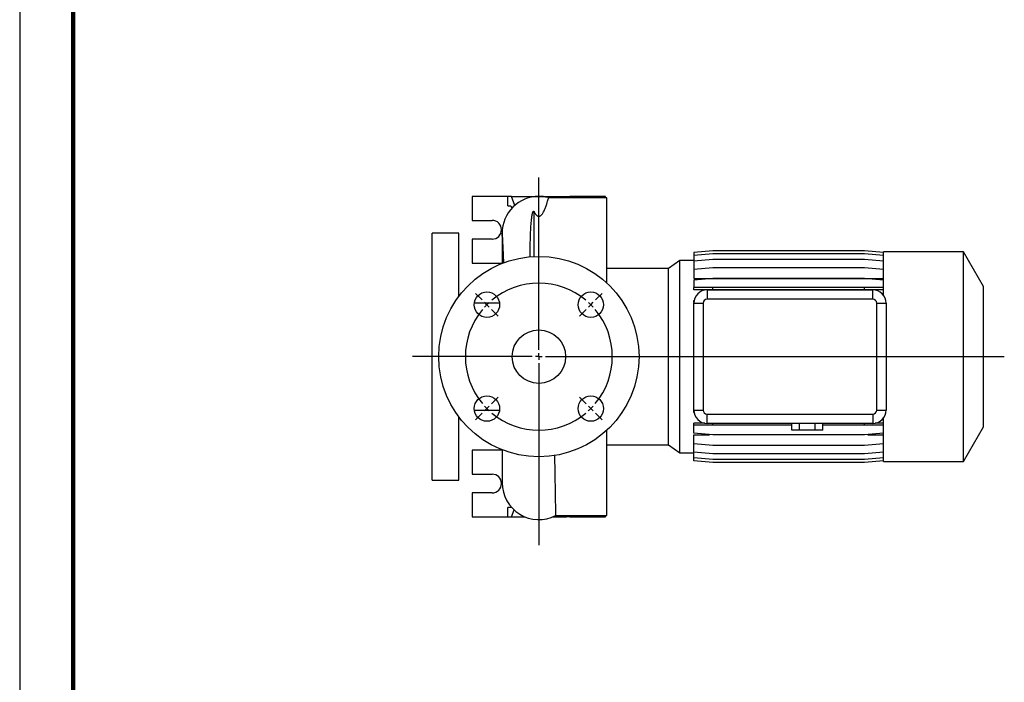
# Model space of a CAD drawing. Units: millimetres. Extents: x -4 to 213, y 0 to 297.
# Drawn here: x 0 to 92, y 62 to 124 of the extents above; entities that cross this region are included whole.
import ezdxf

# ---------------------------------------------------------------- set-up
doc = ezdxf.new("R2010")
doc.units = ezdxf.units.MM
doc.layers.add('FORMAT', color=7, linetype='Continuous')

# ---------------------------------------------------------------- blocks, each defined once
blk = doc.blocks.new('SW_CENTERMARKSYMBOL_2')
at = {"layer": 'FORMAT', "color": 0}
for p, q in [((4.861, 5.486), (4.861, 21.626)), ((-0.442, 10.165), (-1.061, 10.783)), ((10.165, 10.165), (10.783, 10.783)), ((0, 9.723), (-0.221, 9.944)), ((0, 9.723), (0.221, 9.502)), ((0.442, 9.281), (1.061, 8.662)), ((9.281, 9.281), (8.662, 8.662)), ((9.723, 9.723), (9.502, 9.502)), ((9.723, 9.723), (9.944, 9.944)), ((4.236, 4.861), (-6.976, 4.861)), ((4.861, 4.861), (4.549, 4.861)), ((4.861, 4.861), (4.861, 5.174)), ((4.861, 4.861), (4.861, 4.549)), ((4.861, 4.861), (5.174, 4.861)), ((5.486, 4.861), (48.423, 4.861)), ((4.861, 4.236), (4.861, -12.779)), ((0.442, 0.442), (1.061, 1.061)), ((9.281, 0.442), (8.662, 1.061)), ((0, 0), (-0.221, -0.221)), ((0, 0), (0.221, 0.221)), ((9.723, 0), (9.502, 0.221)), ((-0.442, -0.442), (-1.061, -1.061)), ((9.723, 0), (9.944, -0.221)), ((10.165, -0.442), (10.783, -1.061))]:
    blk.add_line(p, q, dxfattribs=at)
for start, end in [(50.20871, 129.79129), (140.20871, 219.79129), (135, 137.60435), (132.39565, 135), (45, 47.60435), (42.39565, 45), (320.20871, 39.79129), (222.39565, 225), (312.39565, 315), (315, 317.60435), (225, 227.60435), (230.20871, 309.79129)]:
    blk.add_arc((4.861, 4.861), 6.875, start, end, dxfattribs=at)

msp = doc.modelspace()

# ---------------------------------------------------------------- linework, layer by layer
at = {"color": 7, "linetype": 'Continuous', "lineweight": 25}
for p, q in [((0, 297), (0, 0)), ((42.3399, 107.4897), (42.3399, 105.2397)), ((45.6853, 107.4897), (42.3399, 107.4897)), ((45.6853, 106.6147), (45.6853, 107.4897)), ((46.0159, 107.4897), (45.6853, 107.4897)), ((46.0159, 107.4897), (51.1639, 107.4897)), ((46.3347, 106.6466), (46.0159, 107.4897)), ((54.9649, 107.3647), (49.5084, 107.3647)), ((51.1166, 107.3647), (51.1639, 107.4897)), ((51.1639, 107.4897), (51.4945, 107.4897)), ((51.4945, 107.3647), (51.4945, 107.4897)), ((54.8399, 107.4897), (51.4945, 107.4897)), ((54.8399, 107.3647), (54.8399, 107.4897)), ((54.9649, 99.3636), (54.9649, 107.3647)), ((45.6853, 106.6147), (45.9817, 106.6147)), ((45.9817, 106.6147), (46.0676, 106.3877)), ((42.3399, 105.2397), (44.2149, 105.2397)), ((41.0899, 104.0522), (38.5899, 104.0522)), ((38.5899, 80.9272), (38.5899, 104.0522)), ((41.0899, 98.1147), (41.0899, 104.0522)), ((42.3399, 103.4897), (42.3399, 101.2397)), ((44.2149, 103.4897), (42.3399, 103.4897)), ((45.1524, 104.0522), (45.1524, 101.2118)), ((64.862, 102.3909), (63.0899, 102.2358)), ((64.862, 102.3866), (63.0899, 102.2316)), ((79.0678, 102.3909), (64.862, 102.3909)), ((79.0678, 102.3866), (64.862, 102.3866)), ((80.8399, 102.2358), (79.0678, 102.3909)), ((80.8399, 102.2316), (79.0678, 102.3866)), ((88.3399, 102.3022), (80.8399, 102.3022)), ((80.8399, 98.2397), (80.8399, 102.3022)), ((90.2149, 99.0546), (88.3399, 102.3022)), ((88.3399, 82.6772), (88.3399, 102.3022)), ((61.7813, 101.4903), (60.7093, 100.7397)), ((63.0899, 101.4903), (61.7813, 101.4903)), ((61.7813, 83.4891), (61.7813, 101.4903)), ((63.0899, 102.2358), (63.0899, 102.2316)), ((63.0899, 102.2316), (63.0899, 101.9568)), ((64.862, 102.1119), (63.0899, 101.9568)), ((63.0899, 101.9568), (63.0899, 101.4199)), ((64.862, 101.5749), (63.0899, 101.4199)), ((63.0899, 101.4199), (63.0899, 100.6369)), ((79.0678, 102.1119), (64.862, 102.1119)), ((79.0678, 101.5749), (64.862, 101.5749)), ((80.8399, 101.9568), (79.0678, 102.1119)), ((80.8399, 101.4199), (79.0678, 101.5749)), ((42.3399, 101.2397), (45.1524, 101.2397)), ((60.7093, 100.7397), (54.9649, 100.7397)), ((60.7093, 84.2397), (60.7093, 100.7397)), ((64.862, 100.7919), (63.0899, 100.6369)), ((63.0899, 100.6369), (63.0899, 99.8146)), ((79.0678, 100.7919), (64.862, 100.7919)), ((80.8399, 100.6369), (79.0678, 100.7919)), ((63.0899, 99.8146), (80.8399, 99.8146)), ((64.862, 99.7866), (63.0899, 99.6315)), ((63.0899, 99.6315), (63.0899, 98.9522)), ((79.0678, 99.7866), (64.862, 99.7866)), ((80.8399, 99.6315), (79.0678, 99.7866)), ((63.0899, 98.756), (63.0899, 98.9522)), ((64.862, 98.9522), (63.0899, 98.9522)), ((64.862, 98.756), (63.0899, 98.756)), ((64.3399, 98.7397), (64.3399, 97.8645)), ((64.3399, 98.7397), (79.8399, 98.7397)), ((64.862, 98.756), (64.862, 98.9522)), ((79.0678, 98.9522), (64.862, 98.9522)), ((79.0678, 98.756), (64.862, 98.756)), ((79.0678, 98.756), (79.0678, 98.9522)), ((80.8399, 98.9522), (79.0678, 98.9522)), ((80.8399, 98.756), (79.0678, 98.756)), ((79.8399, 97.8645), (79.8399, 98.7397)), ((90.2149, 85.9248), (90.2149, 99.0546)), ((63.0899, 97.5531), (63.0899, 97.7494)), ((63.1172, 97.7494), (63.0899, 97.7494)), ((79.8399, 97.8645), (64.3399, 97.8645)), ((44.9079, 97.4897), (42.5491, 97.4897)), ((63.0915, 97.5531), (63.0899, 97.5531)), ((63.0899, 97.4897), (63.9651, 97.4897)), ((63.0899, 87.4897), (63.0899, 97.4897)), ((63.9651, 97.4897), (63.9651, 87.4897)), ((80.2146, 97.4897), (81.0899, 97.4897)), ((80.2146, 87.4897), (80.2146, 97.4897)), ((81.0899, 97.4897), (81.0899, 87.4897)), ((41.0899, 80.9272), (41.0899, 86.8647)), ((42.5491, 87.4897), (44.9079, 87.4897)), ((63.0899, 87.4897), (63.9651, 87.4897)), ((63.0899, 87.2593), (63.0899, 87.4555)), ((63.0904, 87.4555), (63.0899, 87.4555)), ((63.1113, 87.2593), (63.0899, 87.2593)), ((64.3399, 87.115), (79.8399, 87.115)), ((64.3399, 86.2397), (64.3399, 87.115)), ((79.8399, 87.115), (79.8399, 86.2397)), ((80.2146, 87.4897), (81.0899, 87.4897)), ((80.8399, 82.6772), (80.8399, 86.7397)), ((63.0899, 86.0619), (63.0899, 86.2581)), ((64.1262, 86.2581), (63.0899, 86.2581)), ((64.862, 86.0619), (63.0899, 86.0619)), ((63.0899, 85.3134), (63.0899, 86.0619)), ((79.8399, 86.2397), (64.3399, 86.2397)), ((64.862, 86.0619), (64.862, 86.2397)), ((72.2715, 86.0619), (64.862, 86.0619)), ((72.2715, 85.6147), (72.2715, 86.2397)), ((72.9932, 85.6147), (72.9932, 86.2397)), ((74.4366, 85.6147), (74.4366, 86.2397)), ((75.1583, 85.6147), (75.1583, 86.2397)), ((79.0678, 86.0619), (75.1583, 86.0619)), ((79.0678, 86.0619), (79.0678, 86.2397)), ((80.8399, 86.0619), (79.0678, 86.0619)), ((80.8399, 86.2581), (80.0536, 86.2581)), ((88.3399, 82.6772), (90.2149, 85.9248)), ((54.9649, 77.6147), (54.9649, 85.6159)), ((64.862, 85.1584), (63.0899, 85.3134)), ((63.0899, 85.1858), (64.5484, 85.1858)), ((63.0899, 84.3146), (63.0899, 85.1858)), ((79.0678, 85.1584), (64.862, 85.1584)), ((72.9932, 85.6147), (72.2715, 85.6147)), ((74.4366, 85.6147), (72.9932, 85.6147)), ((75.1583, 85.6147), (74.4366, 85.6147)), ((80.8399, 85.3134), (79.0678, 85.1584)), ((79.3814, 85.1858), (80.8399, 85.1858)), ((54.9649, 84.2397), (60.7093, 84.2397)), ((60.7093, 84.2397), (61.7813, 83.4891)), ((64.862, 84.1596), (63.0899, 84.3146)), ((63.0899, 83.539), (63.0899, 84.3146)), ((79.0678, 84.1596), (64.862, 84.1596)), ((80.8399, 84.3146), (79.0678, 84.1596)), ((42.3399, 83.7397), (42.3399, 81.4897)), ((45.1524, 83.7397), (42.3399, 83.7397)), ((45.1524, 83.7677), (45.1524, 80.6772)), ((61.7813, 83.4891), (63.0899, 83.4891)), ((64.862, 83.384), (63.0899, 83.539)), ((63.0899, 83.01), (63.0899, 83.539)), ((64.862, 82.855), (63.0899, 83.01)), ((63.0899, 82.7436), (63.0899, 83.01)), ((79.0678, 83.384), (64.862, 83.384)), ((80.8399, 83.539), (79.0678, 83.384)), ((80.8399, 83.01), (79.0678, 82.855)), ((64.862, 82.5886), (63.0899, 82.7436)), ((79.0678, 82.855), (64.862, 82.855)), ((79.0678, 82.5886), (64.862, 82.5886)), ((80.8399, 82.7436), (79.0678, 82.5886)), ((80.8399, 82.6772), (88.3399, 82.6772)), ((42.3399, 81.4897), (44.2149, 81.4897)), ((38.5899, 80.9272), (41.0899, 80.9272)), ((42.3399, 79.7397), (42.3399, 77.4897)), ((44.2149, 79.7397), (42.3399, 79.7397)), ((45.6853, 77.4897), (45.6853, 78.3647)), ((45.9817, 78.3647), (45.6853, 78.3647)), ((46.001, 78.4158), (45.9817, 78.3647)), ((42.3399, 77.4897), (45.6853, 77.4897)), ((45.6853, 77.4897), (46.0159, 77.4897)), ((46.0159, 77.4897), (46.2641, 78.146)), ((46.0159, 77.4897), (47.3029, 77.4897)), ((49.8768, 77.4897), (51.1639, 77.4897)), ((50.1511, 77.6147), (54.9649, 77.6147)), ((51.1639, 77.4897), (51.1166, 77.6147)), ((51.4945, 77.4897), (51.1639, 77.4897)), ((51.4945, 77.4897), (51.4945, 77.6147)), ((51.4945, 77.4897), (54.8399, 77.4897)), ((54.8399, 77.4897), (54.8399, 77.6147))]:
    msp.add_line(p, q, dxfattribs=at)
at = {"color": 7, "linetype": 'Continuous', "lineweight": 140}
msp.add_line((5, 292), (5, 5), dxfattribs=at)
at = {"color": 8, "linetype": 'Continuous', "lineweight": 25}
for p, q in [((48.1458, 101.8542), (48.1458, 106.0431)), ((47.7765, 101.8294), (47.7765, 102.6237))]:
    msp.add_line(p, q, dxfattribs=at)
at = {"color": 8, "linetype": 'Continuous', "lineweight": 25, "flags": 128}
msp.add_lwpolyline([(45.1647, 103.7619), (45.1544, 103.9355), (45.1524, 104.0514)], dxfattribs=at)
at = {"color": 7, "linetype": 'Continuous', "lineweight": 25}
for centre, radius in [((48.5899, 92.4897), 9.375), ((43.7285, 97.3511), 1.1875), ((53.4512, 97.3511), 1.1875), ((48.5899, 92.4897), 2.5), ((43.7285, 87.6284), 1.1875), ((53.4512, 87.6284), 1.1875)]:
    msp.add_circle(centre, radius, dxfattribs=at)
for centre, radius, start, end in [((48.5899, 104.0522), 3.4375, 90, 180.013157), ((48.5899, 104.0522), 3.4375, 75.598775, 90), ((48.5899, 104.0522), 3.4375, 74.501418, 75.598775), ((44.2149, 104.3647), 0.875, 270, 90), ((48.5899, 104.0522), 3.4375, 180, 184.858544), ((64.3399, 97.4897), 1.25, 90, 180), ((79.8399, 97.4897), 1.25, 0, 90), ((64.3399, 97.4897), 0.3747, 90, 180), ((79.8399, 97.4897), 0.3747, 0, 90), ((64.3399, 87.4897), 1.25, 180, 270), ((64.3399, 87.4897), 0.3747, 180, 270), ((79.8399, 87.4897), 0.3747, 270, 0), ((79.8399, 87.4897), 1.25, 270, 0), ((44.2149, 80.6147), 0.875, 270, 90), ((48.5899, 80.6772), 3.4375, 180, 297.027704)]:
    msp.add_arc(centre, radius, start, end, dxfattribs=at)
for points, knots in [([(48.1458, 106.0431), (48.165, 106.0072), (48.1857, 105.9708), (48.2315, 105.8972), (48.2566, 105.86), (48.3003, 105.804), (48.316, 105.7853), (48.3503, 105.7481), (48.369, 105.7297), (48.4009, 105.7028), (48.4123, 105.6939), (48.437, 105.6767), (48.4504, 105.6683), (48.4799, 105.6528), (48.4959, 105.6456), (48.524, 105.6367), (48.534, 105.6341), (48.5549, 105.6301), (48.566, 105.6286), (48.5884, 105.6274), (48.5998, 105.6276), (48.6222, 105.6296), (48.6329, 105.6314), (48.6637, 105.6383), (48.6816, 105.6449), (48.714, 105.6597), (48.7282, 105.6677), (48.7544, 105.6845), (48.7665, 105.6932), (48.8004, 105.7201), (48.8197, 105.7385), (48.8552, 105.7754), (48.8712, 105.794), (48.916, 105.8499), (48.9416, 105.8873), (48.9885, 105.9613), (49.0095, 105.9978), (49.0677, 106.1054), (49.1004, 106.1748), (49.1592, 106.3081), (49.1851, 106.3721), (49.2325, 106.4945), (49.2539, 106.5529), (49.2932, 106.6641), (49.3112, 106.7169), (49.3605, 106.8658), (49.3876, 106.9526), (49.4329, 107.1016), (49.4511, 107.1638), (49.48, 107.2638), (49.4907, 107.3014), (49.5013, 107.3393), (49.504, 107.3488), (49.5075, 107.3615), (49.5084, 107.3647), (49.5084, 107.3647)], [0, 0, 0, 0, 0.03125, 0.03125, 0.0625, 0.0625, 0.078125, 0.078125, 0.09375, 0.09375, 0.1015625, 0.1015625, 0.109375, 0.109375, 0.1171875, 0.1171875, 0.1210937, 0.1210937, 0.125, 0.125, 0.1289062, 0.1289062, 0.1328125, 0.1328125, 0.140625, 0.140625, 0.1484375, 0.1484375, 0.15625, 0.15625, 0.171875, 0.171875, 0.1875, 0.1875, 0.21875, 0.21875, 0.25, 0.25, 0.3125, 0.3125, 0.375, 0.375, 0.4375, 0.4375, 0.5, 0.5, 0.625, 0.625, 0.75, 0.75, 0.875, 0.875, 0.9375, 0.9375, 1, 1, 1, 1]), ([(47.7765, 102.6237), (47.7813, 102.9925), (47.7893, 103.3451), (47.8066, 103.8468), (47.8132, 104.0097), (47.8283, 104.3255), (47.8367, 104.4785), (47.8558, 104.7748), (47.8663, 104.9179), (47.8902, 105.1936), (47.9035, 105.3262), (47.9269, 105.5174), (47.9353, 105.5799), (47.9539, 105.7022), (47.9641, 105.7621), (47.9822, 105.8499), (47.9887, 105.8789), (48.0033, 105.9363), (48.0113, 105.9647), (48.0264, 106.0071), (48.0319, 106.0212), (48.042, 106.0423), (48.0456, 106.0493), (48.0541, 106.0633), (48.0588, 106.0704), (48.0686, 106.0807), (48.0723, 106.0842), (48.0802, 106.0889), (48.0833, 106.0904), (48.0907, 106.0922), (48.0947, 106.0923), (48.1042, 106.0908), (48.1083, 106.0884), (48.1156, 106.0836), (48.1185, 106.081), (48.1267, 106.0728), (48.1311, 106.0671), (48.139, 106.0553), (48.1425, 106.0492), (48.1458, 106.0431)], [0, 0, 0, 0, 0.25, 0.25, 0.375, 0.375, 0.5, 0.5, 0.625, 0.625, 0.75, 0.75, 0.8125, 0.8125, 0.875, 0.875, 0.90625, 0.90625, 0.9375, 0.9375, 0.953125, 0.953125, 0.9609375, 0.9609375, 0.96875, 0.96875, 0.9726563, 0.9726563, 0.9746094, 0.9746094, 0.9765625, 0.9765625, 0.9804688, 0.9804688, 0.984375, 0.984375, 0.9921875, 0.9921875, 1, 1, 1, 1]), ([(45.1524, 104.0524), (45.1527, 104.04), (45.1534, 104.016), (45.1584, 103.9007), (45.1668, 103.7162), (45.1798, 103.4405), (45.1978, 103.0654), (45.2177, 102.6528), (45.2383, 102.2242), (45.2589, 101.794), (45.2745, 101.4687), (45.2834, 101.2805), (45.2853, 101.2397)], [0, 0, 0, 0, 0.1107533, 0.2154964, 0.3145454, 0.4529176, 0.5795927, 0.6950417, 0.799625, 0.8935604, 0.9769521, 1, 1, 1, 1]), ([(47.7659, 101.8186), (47.766, 101.8251), (47.7697, 102.1081), (47.7731, 102.3689), (47.7765, 102.6237)], [0, 0, 0, 0, 0.0230957, 1, 1, 1, 1]), ([(50.053, 83.2499), (50.0574, 83.0049), (50.067, 82.4683), (50.081, 81.6824), (50.0949, 80.8897), (50.1077, 80.1483), (50.1192, 79.4857), (50.1289, 78.919), (50.1368, 78.4523), (50.143, 78.0854), (50.1476, 77.8137), (50.1503, 77.6613), (50.1514, 77.599), (50.1511, 77.616), (50.1511, 77.6167)], [0, 0, 0, 0, 0.0706965, 0.1548219, 0.2468541, 0.3395255, 0.4342129, 0.5295969, 0.6216157, 0.7142736, 0.8089469, 0.9043167, 0.9963271, 1, 1, 1, 1])]:
    msp.add_open_spline(points, degree=3, knots=knots, dxfattribs=at)

# ---------------------------------------------------------------- block references
at = {"layer": 'FORMAT'}
msp.add_blockref('SW_CENTERMARKSYMBOL_2', (43.7285, 87.6284), dxfattribs=at)

doc.saveas('drawing.dxf')
